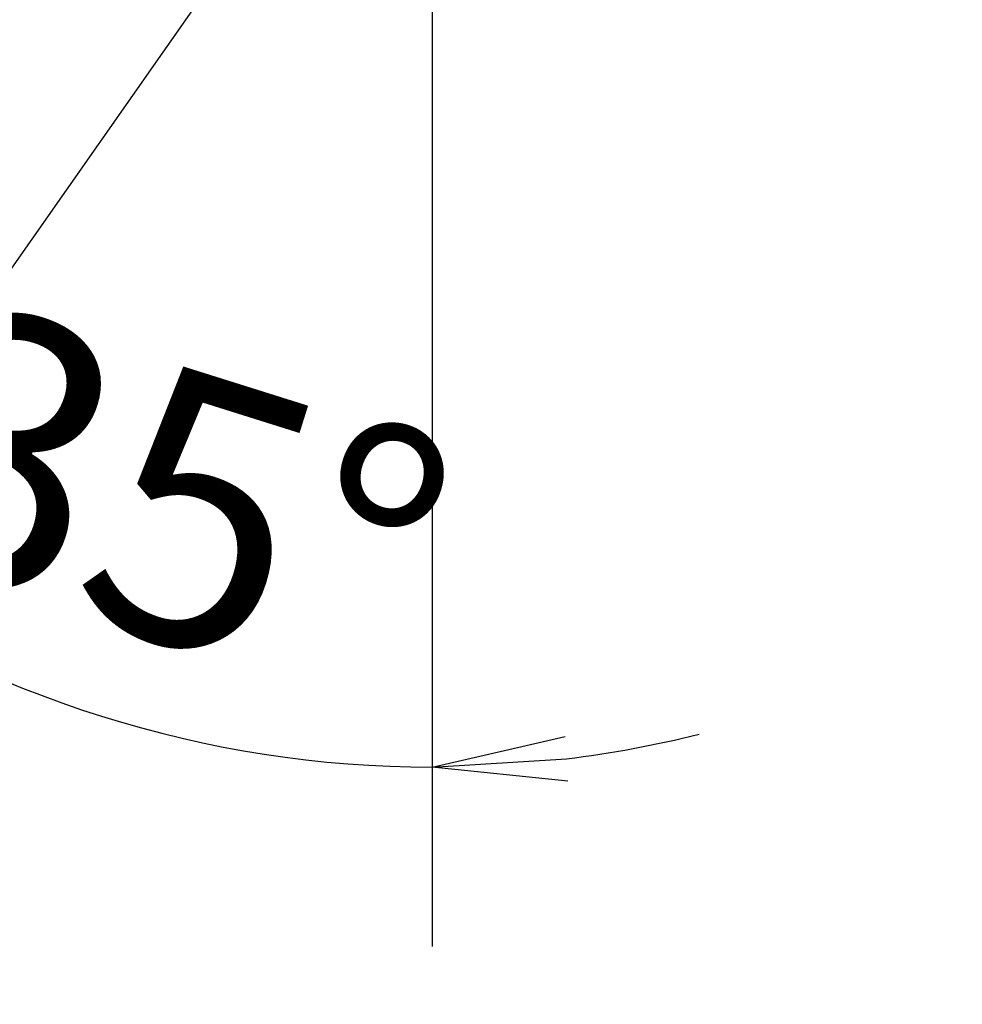
# Model space of a CAD drawing. Extents: x -1050 to 1050, y -742 to 742.
# Drawn here: x 231 to 284, y 250 to 305 of the extents above; entities that cross this region are included whole.
import ezdxf

# ---------------------------------------------------------------- set-up
doc = ezdxf.new("R2010")
doc.units = 0
doc.header["$LTSCALE"] = 25
doc.layers.get('0').update_dxf_attribs({"linetype": 'CONTINUOUS'})
doc.layers.get('DEFPOINTS').update_dxf_attribs({"linetype": 'CONTINUOUS'})
doc.layers.add('BALN', color=7, linetype='CONTINUOUS')
doc.styles.add('BIGFONT', font='ROMANS.shx', dxfattribs={"width": 0.833, "bigfont": 'bigfont.shx'})
doc.dimstyles.new('ITM', dxfattribs={"dimscale": 5, "dimtxt": 3, "dimasz": 1.5, "dimexe": 2, "dimexo": 0, "dimgap": 0.6, "dimtad": 3, "dimdec": 3, "dimdsep": 46, "dimtxsty": 'BIGFONT', "dimblk": 'OPEN', "dimblk1": 'OPEN', "dimblk2": 'OPEN', "dimcen": 0, "dimclrd": 4, "dimclre": 4, "dimclrt": 256, "dimadec": 3, "dimazin": 2, "dimtp": 495, "dimtfac": 1, "dimtdec": 3, "dimtmove": 0, "dimatfit": 3, "dimldrblk": 'OPEN', "dimfxl": 1, "dimarcsym": 0})

# ---------------------------------------------------------------- blocks, each defined once
blk = doc.blocks.new('_OPEN')
at = {"color": 0, "linetype": 'ByBlock'}
for p, q in [((-1, 0.1667), (0, 0)), ((0, 0), (-1, -0.1667)), ((0, 0), (-1, 0))]:
    blk.add_line(p, q, dxfattribs=at)
blk = doc.blocks.new('*D16')
at = {"layer": 'BALN', "color": 4, "lineweight": -2}
for p, q in [((254.026, 324.859), (179.029, 324.859)), ((189.029, 167.254), (189.029, 317.359)), ((398.25, 159.754), (179.029, 159.754))]:
    blk.add_line(p, q, dxfattribs=at)
at = {"layer": 'DEFPOINTS', "color": 0}
for p in [(189.029, 324.859), (254.026, 324.859), (398.25, 159.754)]:
    blk.add_point(p, dxfattribs=at)
at = {"layer": 'BALN', "color": 4, "lineweight": -2, "xscale": 7.5, "yscale": 7.5, "zscale": 7.5}
for p, rotation in [((189.029, 324.859), 90), ((189.029, 159.754), 270)]:
    blk.add_blockref('_OPEN', p, dxfattribs=dict(at, rotation=rotation))
at = {"layer": 'BALN', "color": 1, "insert": (178.529, 242.306), "char_height": 15, "attachment_point": 5, "rotation": 90, "style": 'BIGFONT'}
blk.add_mtext('（165）', dxfattribs=at)
blk = doc.blocks.new('*D17')
at = {"layer": 'BALN', "color": 4, "lineweight": -2}
for p, q in [((254.026, 321.965), (254.026, 253.635)), ((250.584, 319.944), (213.173, 266.516))]:
    blk.add_line(p, q, dxfattribs=at)
for start, end in [(220.95373, 227.97686), (235, 270), (277.02314, 284.04627)]:
    blk.add_arc((254.026, 324.859), 61.224, start, end, dxfattribs=at)
at = {"layer": 'DEFPOINTS', "color": 0}
for p in [(281.653, 364.315), (254.026, 324.859), (254.026, 321.965), (250.584, 319.944), (229.776, 268.642)]:
    blk.add_point(p, dxfattribs=at)
at = {"layer": 'BALN', "color": 4, "lineweight": -2, "xscale": 7.5, "yscale": 7.5, "zscale": 7.5}
for p, rotation in [((218.909, 274.707), 321.4884315724557), ((254.026, 263.635), 183.5115684275442)]:
    blk.add_blockref('_OPEN', p, dxfattribs=dict(at, rotation=rotation))
at = {"layer": 'BALN', "insert": (238.806, 276.472), "char_height": 15, "attachment_point": 5, "rotation": 342.5393, "style": 'BIGFONT'}
blk.add_mtext('35°', dxfattribs=at)

msp = doc.modelspace()

# ---------------------------------------------------------------- dimensions: what is measured, and where the dimension line sits
at = {"layer": 'BALN', "color": 4}
dim = msp.add_angular_dim_2l(base=(229.7761511811, 268.6420562305), line1=((254.02590552, 324.8593057116), (254.02590552, 321.9653960196)), line2=((250.5844469019, 319.9443934459), (281.6530179103, 364.3149112039)), dimstyle='ITM', override={"dimdec": 8, "dimadec": 8}, dxfattribs=at)
dim.commit()
dim.dimension.update_dxf_attribs({"geometry": '*D17', "text_midpoint": (235.6554534325, 266.45591356), "dimtype": 162})
dim = msp.add_linear_dim(base=(189.02866271, 324.85930571), p1=(398.2498038, 159.75351878), p2=(254.02590552, 324.85930571), angle=90, text='（165）', dimstyle='ITM', override={"dimdec": 1, "dimclrt": 1, "dimadec": 8}, dxfattribs=at)
dim.commit()
dim.dimension.update_dxf_attribs({"geometry": '*D16', "text_midpoint": (189.02866271, 242.30641224), "dimtype": 160})

doc.saveas('drawing.dxf')
